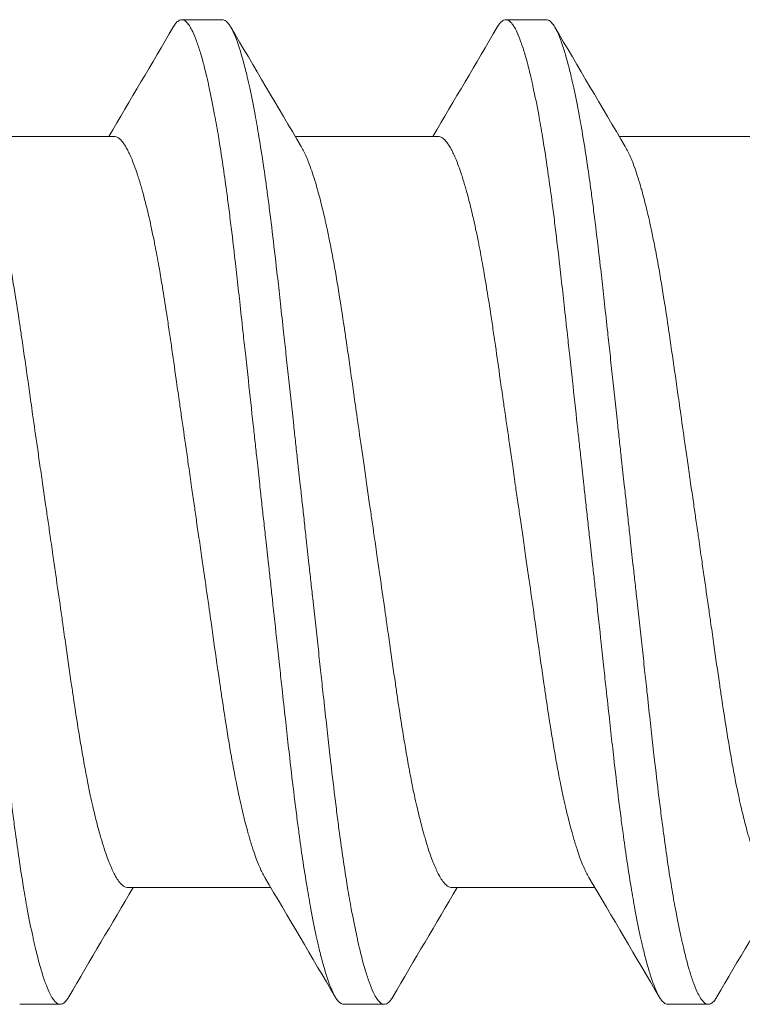
# Model space of a CAD drawing. Units: inches. Extents: x -14.7 to 14.7, y -5 to 1.6.
# Drawn here: x 13.7 to 13.8, y 0.5 to 0.7 of the extents above; entities that cross this region are included whole.
import ezdxf

# ---------------------------------------------------------------- set-up
doc = ezdxf.new("R2010")
doc.units = ezdxf.units.IN
doc.header["$LTSCALE"] = 0.25
doc.header["$MEASUREMENT"] = 0
doc.layers.add('Shade Bracket Screws', color=7, linetype='Continuous', lineweight=5)
doc.layers.add('System', color=7, linetype='Continuous')

# ---------------------------------------------------------------- blocks, each defined once
blk = doc.blocks.new('Screws 085715')
at = {"layer": 'Shade Bracket Screws'}
for p, q in [((13.69391, 0.72737), (13.68609, 0.72737)), ((13.75641, 0.72737), (13.74859, 0.72737)), ((13.67307, 0.70481), (13.64549, 0.70481)), ((13.73557, 0.70481), (13.70799, 0.70481)), ((13.79807, 0.70481), (13.77049, 0.70481)), ((13.70326, 0.55992), (13.67568, 0.55992)), ((13.76576, 0.55992), (13.73818, 0.55992)), ((13.65484, 0.53737), (13.66266, 0.53737)), ((13.71734, 0.53737), (13.72516, 0.53737)), ((13.77984, 0.53737), (13.78766, 0.53737))]:
    blk.add_line(p, q, dxfattribs=at)
for points in [[(13.67201, 0.70481), (13.67617, 0.71184), (13.68031, 0.71888), (13.68444, 0.72593)], [(13.69556, 0.72593), (13.70007, 0.71825), (13.70458, 0.71057), (13.70913, 0.7029)], [(13.73451, 0.70481), (13.73867, 0.71184), (13.74281, 0.71888), (13.74694, 0.72593)], [(13.75806, 0.72593), (13.76257, 0.71825), (13.76708, 0.71057), (13.77163, 0.7029)], [(13.71569, 0.5388), (13.71118, 0.54649), (13.70667, 0.55417), (13.70212, 0.56183)], [(13.77819, 0.5388), (13.77368, 0.54649), (13.76917, 0.55417), (13.76462, 0.56183)], [(13.67674, 0.55992), (13.67258, 0.55289), (13.66844, 0.54585), (13.66431, 0.5388)], [(13.73924, 0.55992), (13.73508, 0.55289), (13.73094, 0.54585), (13.72681, 0.5388)], [(13.80174, 0.55992), (13.79758, 0.55289), (13.79344, 0.54585), (13.78931, 0.5388)]]:
    blk.add_open_spline(points, degree=3, dxfattribs=at)
for points, knots in [([(13.68444, 0.72593), (13.68444, 0.72594), (13.68445, 0.72595), (13.68461, 0.72622), (13.68476, 0.72643), (13.68509, 0.72685), (13.68527, 0.72703), (13.6856, 0.72725), (13.68575, 0.72731), (13.68596, 0.72736), (13.68603, 0.72737), (13.68609, 0.72737)], [0, 0, 0, 0, 0.00051275, 0.00051275, 0.01175497, 0.01175497, 0.02581317, 0.02581317, 0.03709886, 0.03709886, 0.04221908, 0.04221908, 0.04221908, 0.04221908]), ([(13.68609, 0.72737), (13.68616, 0.72737), (13.68622, 0.72736), (13.68642, 0.72732), (13.68654, 0.72727), (13.68686, 0.72707), (13.68704, 0.7269), (13.68738, 0.72649), (13.68753, 0.72629), (13.68785, 0.72576), (13.68803, 0.72543), (13.68847, 0.72448), (13.68875, 0.72381), (13.68915, 0.72267), (13.68928, 0.72229), (13.68954, 0.72151), (13.68966, 0.72112), (13.68994, 0.72017), (13.6901, 0.7196), (13.69047, 0.71818), (13.69069, 0.7173), (13.691, 0.71599), (13.69108, 0.71561), (13.69125, 0.71489), (13.69132, 0.71455), (13.69175, 0.7126), (13.6921, 0.71086), (13.69256, 0.70834), (13.69269, 0.70766), (13.69293, 0.70625), (13.69306, 0.70552), (13.69347, 0.70302), (13.69376, 0.70117), (13.69427, 0.69766), (13.6945, 0.69604), (13.69487, 0.69327), (13.69502, 0.69216), (13.69532, 0.6898), (13.69548, 0.68856), (13.69593, 0.68486), (13.69623, 0.68236), (13.69661, 0.67898), (13.6967, 0.67818), (13.69698, 0.67571), (13.69717, 0.67402), (13.69756, 0.67039), (13.69777, 0.66846), (13.69813, 0.66515), (13.69828, 0.66379), (13.6986, 0.66087), (13.69877, 0.65929), (13.69925, 0.6549), (13.69956, 0.65206), (13.7, 0.64807), (13.70012, 0.64693), (13.70037, 0.64468), (13.70049, 0.64356), (13.70079, 0.64084), (13.70096, 0.63923), (13.70127, 0.63647), (13.70139, 0.63531), (13.70159, 0.63356), (13.70165, 0.63296), (13.70172, 0.63237)], [-0.3811512, -0.3811512, -0.3811512, -0.3811512, -0.3761335, -0.3761335, -0.3662786, -0.3662786, -0.3517625, -0.3517625, -0.3406599, -0.3406599, -0.3274415, -0.3274415, -0.3076036, -0.3076036, -0.2983322, -0.2983322, -0.2897705, -0.2897705, -0.2785354, -0.2785354, -0.2632304, -0.2632304, -0.2571246, -0.2571246, -0.2518961, -0.2518961, -0.2276854, -0.2276854, -0.2191294, -0.2191294, -0.2102825, -0.2102825, -0.1894409, -0.1894409, -0.1724926, -0.1724926, -0.1614593, -0.1614593, -0.1495766, -0.1495766, -0.1267766, -0.1267766, -0.1197693, -0.1197693, -0.1052747, -0.1052747, -0.0891766, -0.0891766, -0.0781453, -0.0781453, -0.0655434, -0.0655434, -0.0432321, -0.0432321, -0.0344327, -0.0344327, -0.0257856, -0.0257856, -0.0134513, -0.0134513, -0.0045719, -0.0045719, 0, 0, 0, 0]), ([(13.70953, 0.63237), (13.70947, 0.63296), (13.7094, 0.63356), (13.70921, 0.6353), (13.70908, 0.63645), (13.70878, 0.63919), (13.7086, 0.64078), (13.7083, 0.64349), (13.70818, 0.64461), (13.70793, 0.64685), (13.70781, 0.64797), (13.70735, 0.65221), (13.70701, 0.65531), (13.70652, 0.65987), (13.70636, 0.66137), (13.70605, 0.66427), (13.7059, 0.66567), (13.70554, 0.66891), (13.70534, 0.67074), (13.70496, 0.6742), (13.70478, 0.67584), (13.70451, 0.67825), (13.70442, 0.67904), (13.70403, 0.68239), (13.70374, 0.68489), (13.70329, 0.68858), (13.70314, 0.68982), (13.70284, 0.69216), (13.70269, 0.69328), (13.70232, 0.69604), (13.70209, 0.69766), (13.70157, 0.70117), (13.70128, 0.70301), (13.70086, 0.70552), (13.70074, 0.70625), (13.70049, 0.70765), (13.70037, 0.70833), (13.6999, 0.71086), (13.69956, 0.7126), (13.69913, 0.71455), (13.69906, 0.71489), (13.6989, 0.71561), (13.69881, 0.71599), (13.6985, 0.71729), (13.69828, 0.71816), (13.6979, 0.71958), (13.69774, 0.72016), (13.69746, 0.72111), (13.69734, 0.7215), (13.69709, 0.72228), (13.69696, 0.72266), (13.69657, 0.72378), (13.6963, 0.72444), (13.69586, 0.7254), (13.69568, 0.72573), (13.69536, 0.72627), (13.69521, 0.72648), (13.69487, 0.72689), (13.69468, 0.72707), (13.69436, 0.72727), (13.69423, 0.72732), (13.69404, 0.72736), (13.69397, 0.72737), (13.69391, 0.72737)], [-0.3811547, -0.3811547, -0.3811547, -0.3811547, -0.3765954, -0.3765954, -0.3677849, -0.3677849, -0.3555453, -0.3555453, -0.3468829, -0.3468829, -0.3382046, -0.3382046, -0.313873, -0.313873, -0.3018417, -0.3018417, -0.2904443, -0.2904443, -0.2751789, -0.2751789, -0.2611519, -0.2611519, -0.2542264, -0.2542264, -0.2315041, -0.2315041, -0.2196579, -0.2196579, -0.2086381, -0.2086381, -0.191702, -0.191702, -0.1708706, -0.1708706, -0.1620416, -0.1620416, -0.1535098, -0.1535098, -0.1292339, -0.1292339, -0.1240263, -0.1240263, -0.1179366, -0.1179366, -0.1027137, -0.1027137, -0.0914435, -0.0914435, -0.0828865, -0.0828865, -0.0736626, -0.0736626, -0.0541496, -0.0541496, -0.0407863, -0.0407863, -0.0296817, -0.0296817, -0.0150069, -0.0150069, -0.0050306, -0.0050306, 0, 0, 0, 0]), ([(13.74694, 0.72593), (13.74694, 0.72594), (13.74695, 0.72595), (13.74711, 0.72622), (13.74726, 0.72643), (13.74759, 0.72685), (13.74777, 0.72703), (13.7481, 0.72725), (13.74825, 0.72731), (13.74846, 0.72736), (13.74853, 0.72737), (13.74859, 0.72737)], [0, 0, 0, 0, 0.00051275, 0.00051275, 0.01175497, 0.01175497, 0.02581317, 0.02581317, 0.03709886, 0.03709886, 0.04221908, 0.04221908, 0.04221908, 0.04221908]), ([(13.74859, 0.72737), (13.74866, 0.72737), (13.74872, 0.72736), (13.74892, 0.72732), (13.74904, 0.72727), (13.74936, 0.72707), (13.74954, 0.7269), (13.74988, 0.72649), (13.75003, 0.72629), (13.75035, 0.72576), (13.75053, 0.72543), (13.75097, 0.72448), (13.75125, 0.72381), (13.75165, 0.72267), (13.75178, 0.72229), (13.75204, 0.72151), (13.75216, 0.72112), (13.75244, 0.72017), (13.7526, 0.7196), (13.75297, 0.71818), (13.75319, 0.7173), (13.7535, 0.71599), (13.75358, 0.71561), (13.75375, 0.71489), (13.75382, 0.71455), (13.75425, 0.7126), (13.7546, 0.71086), (13.75506, 0.70834), (13.75519, 0.70766), (13.75543, 0.70625), (13.75556, 0.70552), (13.75597, 0.70302), (13.75626, 0.70117), (13.75677, 0.69766), (13.757, 0.69604), (13.75737, 0.69327), (13.75752, 0.69216), (13.75782, 0.6898), (13.75798, 0.68856), (13.75843, 0.68486), (13.75873, 0.68236), (13.75911, 0.67898), (13.7592, 0.67818), (13.75948, 0.67571), (13.75967, 0.67402), (13.76006, 0.67039), (13.76027, 0.66846), (13.76063, 0.66515), (13.76078, 0.66379), (13.7611, 0.66087), (13.76127, 0.65929), (13.76175, 0.6549), (13.76206, 0.65206), (13.7625, 0.64807), (13.76262, 0.64693), (13.76287, 0.64468), (13.76299, 0.64356), (13.76329, 0.64084), (13.76346, 0.63923), (13.76377, 0.63647), (13.76389, 0.63531), (13.76409, 0.63356), (13.76415, 0.63296), (13.76422, 0.63237)], [-0.3811512, -0.3811512, -0.3811512, -0.3811512, -0.3761335, -0.3761335, -0.3662786, -0.3662786, -0.3517625, -0.3517625, -0.3406599, -0.3406599, -0.3274415, -0.3274415, -0.3076036, -0.3076036, -0.2983322, -0.2983322, -0.2897705, -0.2897705, -0.2785354, -0.2785354, -0.2632304, -0.2632304, -0.2571246, -0.2571246, -0.2518961, -0.2518961, -0.2276854, -0.2276854, -0.2191294, -0.2191294, -0.2102825, -0.2102825, -0.1894409, -0.1894409, -0.1724926, -0.1724926, -0.1614593, -0.1614593, -0.1495766, -0.1495766, -0.1267766, -0.1267766, -0.1197693, -0.1197693, -0.1052747, -0.1052747, -0.0891766, -0.0891766, -0.0781453, -0.0781453, -0.0655434, -0.0655434, -0.0432321, -0.0432321, -0.0344327, -0.0344327, -0.0257856, -0.0257856, -0.0134513, -0.0134513, -0.0045719, -0.0045719, 0, 0, 0, 0]), ([(13.77203, 0.63237), (13.77197, 0.63296), (13.7719, 0.63356), (13.77171, 0.6353), (13.77158, 0.63645), (13.77128, 0.63919), (13.7711, 0.64078), (13.7708, 0.64349), (13.77068, 0.64461), (13.77043, 0.64685), (13.77031, 0.64797), (13.76985, 0.65221), (13.76951, 0.65531), (13.76902, 0.65987), (13.76886, 0.66137), (13.76855, 0.66427), (13.7684, 0.66567), (13.76804, 0.66891), (13.76784, 0.67074), (13.76746, 0.6742), (13.76728, 0.67584), (13.76701, 0.67825), (13.76692, 0.67904), (13.76653, 0.68239), (13.76624, 0.68489), (13.76579, 0.68858), (13.76564, 0.68982), (13.76534, 0.69216), (13.76519, 0.69328), (13.76482, 0.69604), (13.76459, 0.69766), (13.76407, 0.70117), (13.76378, 0.70301), (13.76336, 0.70552), (13.76324, 0.70625), (13.76299, 0.70765), (13.76287, 0.70833), (13.7624, 0.71086), (13.76206, 0.7126), (13.76163, 0.71455), (13.76156, 0.71489), (13.7614, 0.71561), (13.76131, 0.71599), (13.761, 0.71729), (13.76078, 0.71816), (13.7604, 0.71958), (13.76024, 0.72016), (13.75996, 0.72111), (13.75984, 0.7215), (13.75959, 0.72228), (13.75946, 0.72266), (13.75907, 0.72378), (13.7588, 0.72444), (13.75836, 0.7254), (13.75818, 0.72573), (13.75786, 0.72627), (13.75771, 0.72648), (13.75737, 0.72689), (13.75718, 0.72707), (13.75686, 0.72727), (13.75673, 0.72732), (13.75654, 0.72736), (13.75647, 0.72737), (13.75641, 0.72737)], [-0.3811547, -0.3811547, -0.3811547, -0.3811547, -0.3765954, -0.3765954, -0.3677849, -0.3677849, -0.3555453, -0.3555453, -0.3468829, -0.3468829, -0.3382046, -0.3382046, -0.313873, -0.313873, -0.3018417, -0.3018417, -0.2904443, -0.2904443, -0.2751789, -0.2751789, -0.2611519, -0.2611519, -0.2542264, -0.2542264, -0.2315041, -0.2315041, -0.2196579, -0.2196579, -0.2086381, -0.2086381, -0.191702, -0.191702, -0.1708706, -0.1708706, -0.1620416, -0.1620416, -0.1535098, -0.1535098, -0.1292339, -0.1292339, -0.1240263, -0.1240263, -0.1179366, -0.1179366, -0.1027137, -0.1027137, -0.0914435, -0.0914435, -0.0828865, -0.0828865, -0.0736626, -0.0736626, -0.0541496, -0.0541496, -0.0407863, -0.0407863, -0.0296817, -0.0296817, -0.0150069, -0.0150069, -0.0050306, -0.0050306, 0, 0, 0, 0]), ([(13.6887, 0.63237), (13.68863, 0.63286), (13.68856, 0.63335), (13.68833, 0.63495), (13.68816, 0.63607), (13.68781, 0.63852), (13.68762, 0.63986), (13.68726, 0.64234), (13.6871, 0.64348), (13.68662, 0.64678), (13.68632, 0.64892), (13.68587, 0.65202), (13.68573, 0.65299), (13.6854, 0.6553), (13.68521, 0.65664), (13.68471, 0.66017), (13.6844, 0.66235), (13.68394, 0.66555), (13.68378, 0.66662), (13.68347, 0.66874), (13.68331, 0.6698), (13.68289, 0.67254), (13.68263, 0.67418), (13.68217, 0.67696), (13.68197, 0.67812), (13.68153, 0.68066), (13.68128, 0.68203), (13.68096, 0.6837), (13.68089, 0.68405), (13.68064, 0.6853), (13.68046, 0.68618), (13.68012, 0.68777), (13.67996, 0.68848), (13.67954, 0.69034), (13.67927, 0.69143), (13.67884, 0.69308), (13.67869, 0.69367), (13.67844, 0.69457), (13.67834, 0.6949), (13.67802, 0.69601), (13.67779, 0.69675), (13.67738, 0.69803), (13.67719, 0.69858), (13.67683, 0.69955), (13.67667, 0.69997), (13.67619, 0.70114), (13.67587, 0.70181), (13.67535, 0.70277), (13.67515, 0.70312), (13.67474, 0.70371), (13.67454, 0.70396), (13.67403, 0.70448), (13.67372, 0.70468), (13.67331, 0.7048), (13.67319, 0.70481), (13.67307, 0.70481)], [0, 0, 0, 0, 0.0037672, 0.0037672, 0.0123625, 0.0123625, 0.0227239, 0.0227239, 0.0315715, 0.0315715, 0.0484721, 0.0484721, 0.056244, 0.056244, 0.0671047, 0.0671047, 0.0852904, 0.0852904, 0.0945566, 0.0945566, 0.1040277, 0.1040277, 0.1193499, 0.1193499, 0.130711, 0.130711, 0.144988, 0.144988, 0.1488142, 0.1488142, 0.1588259, 0.1588259, 0.1674413, 0.1674413, 0.1817797, 0.1817797, 0.1901588, 0.1901588, 0.1951487, 0.1951487, 0.2073272, 0.2073272, 0.2175213, 0.2175213, 0.2264726, 0.2264726, 0.2436199, 0.2436199, 0.2552959, 0.2552959, 0.2670174, 0.2670174, 0.2849302, 0.2849302, 0.2918494, 0.2918494, 0.2918494, 0.2918494]), ([(13.7512, 0.63237), (13.75113, 0.63286), (13.75106, 0.63335), (13.75083, 0.63495), (13.75066, 0.63607), (13.75031, 0.63852), (13.75012, 0.63986), (13.74976, 0.64234), (13.7496, 0.64348), (13.74912, 0.64678), (13.74882, 0.64892), (13.74837, 0.65202), (13.74823, 0.65299), (13.7479, 0.6553), (13.74771, 0.65664), (13.74721, 0.66017), (13.7469, 0.66235), (13.74644, 0.66555), (13.74628, 0.66662), (13.74597, 0.66874), (13.74581, 0.6698), (13.74539, 0.67254), (13.74513, 0.67418), (13.74467, 0.67696), (13.74447, 0.67812), (13.74403, 0.68066), (13.74378, 0.68203), (13.74346, 0.6837), (13.74339, 0.68405), (13.74314, 0.6853), (13.74296, 0.68618), (13.74262, 0.68777), (13.74246, 0.68848), (13.74204, 0.69034), (13.74177, 0.69143), (13.74134, 0.69308), (13.74119, 0.69367), (13.74094, 0.69457), (13.74084, 0.6949), (13.74052, 0.69601), (13.74029, 0.69675), (13.73988, 0.69803), (13.73969, 0.69858), (13.73933, 0.69955), (13.73917, 0.69997), (13.73869, 0.70114), (13.73837, 0.70181), (13.73785, 0.70277), (13.73765, 0.70312), (13.73724, 0.70371), (13.73704, 0.70396), (13.73653, 0.70448), (13.73622, 0.70468), (13.73581, 0.7048), (13.73569, 0.70481), (13.73557, 0.70481)], [0, 0, 0, 0, 0.0037672, 0.0037672, 0.0123625, 0.0123625, 0.0227239, 0.0227239, 0.0315715, 0.0315715, 0.0484721, 0.0484721, 0.056244, 0.056244, 0.0671047, 0.0671047, 0.0852904, 0.0852904, 0.0945566, 0.0945566, 0.1040277, 0.1040277, 0.1193499, 0.1193499, 0.130711, 0.130711, 0.144988, 0.144988, 0.1488142, 0.1488142, 0.1588259, 0.1588259, 0.1674413, 0.1674413, 0.1817797, 0.1817797, 0.1901588, 0.1901588, 0.1951487, 0.1951487, 0.2073272, 0.2073272, 0.2175213, 0.2175213, 0.2264726, 0.2264726, 0.2436199, 0.2436199, 0.2552959, 0.2552959, 0.2670174, 0.2670174, 0.2849302, 0.2849302, 0.2918494, 0.2918494, 0.2918494, 0.2918494]), ([(13.64663, 0.7029), (13.64672, 0.70275), (13.64681, 0.70258), (13.64723, 0.7018), (13.64756, 0.70109), (13.64805, 0.69988), (13.64821, 0.69946), (13.64857, 0.69848), (13.64877, 0.69791), (13.64917, 0.69666), (13.64938, 0.69598), (13.64969, 0.69493), (13.64978, 0.69459), (13.65003, 0.69369), (13.65019, 0.69312), (13.65061, 0.69145), (13.65089, 0.69032), (13.65132, 0.68844), (13.65148, 0.68773), (13.65182, 0.68614), (13.652, 0.68526), (13.6524, 0.68325), (13.65262, 0.68212), (13.65304, 0.6798), (13.65325, 0.67862), (13.65365, 0.67624), (13.65385, 0.67504), (13.65433, 0.67199), (13.65462, 0.67011), (13.65504, 0.6673), (13.65517, 0.66641), (13.65568, 0.66293), (13.65606, 0.66027), (13.65663, 0.65624), (13.65682, 0.65491), (13.65712, 0.65279), (13.65723, 0.65199), (13.65764, 0.64909), (13.65794, 0.64697), (13.65842, 0.64368), (13.65858, 0.64253), (13.65894, 0.64007), (13.65912, 0.63877), (13.65949, 0.63626), (13.65966, 0.63504), (13.65991, 0.63334), (13.65998, 0.63285), (13.66005, 0.63237)], [0.3345928, 0.3345928, 0.3345928, 0.3345928, 0.339889, 0.339889, 0.3579499, 0.3579499, 0.3666797, 0.3666797, 0.3772284, 0.3772284, 0.3883823, 0.3883823, 0.393466, 0.393466, 0.4017169, 0.4017169, 0.4164491, 0.4164491, 0.4250008, 0.4250008, 0.4350787, 0.4350787, 0.4471939, 0.4471939, 0.4590757, 0.4590757, 0.4706032, 0.4706032, 0.4876726, 0.4876726, 0.4954473, 0.4954473, 0.517778, 0.517778, 0.5285047, 0.5285047, 0.534889, 0.534889, 0.5515841, 0.5515841, 0.5606043, 0.5606043, 0.5706541, 0.5706541, 0.5800052, 0.5800052, 0.5837658, 0.5837658, 0.5837658, 0.5837658]), ([(13.70913, 0.7029), (13.70922, 0.70275), (13.70931, 0.70258), (13.70973, 0.7018), (13.71006, 0.70109), (13.71055, 0.69988), (13.71071, 0.69946), (13.71107, 0.69848), (13.71127, 0.69791), (13.71167, 0.69666), (13.71188, 0.69598), (13.71219, 0.69493), (13.71228, 0.69459), (13.71253, 0.69369), (13.71269, 0.69312), (13.71311, 0.69145), (13.71339, 0.69032), (13.71382, 0.68844), (13.71398, 0.68773), (13.71432, 0.68614), (13.7145, 0.68526), (13.7149, 0.68325), (13.71512, 0.68212), (13.71554, 0.6798), (13.71575, 0.67862), (13.71615, 0.67624), (13.71635, 0.67504), (13.71683, 0.67199), (13.71712, 0.67011), (13.71754, 0.6673), (13.71767, 0.66641), (13.71818, 0.66293), (13.71856, 0.66027), (13.71913, 0.65624), (13.71932, 0.65491), (13.71962, 0.65279), (13.71973, 0.65199), (13.72014, 0.64909), (13.72044, 0.64697), (13.72092, 0.64368), (13.72108, 0.64253), (13.72144, 0.64007), (13.72162, 0.63877), (13.72199, 0.63626), (13.72216, 0.63504), (13.72241, 0.63334), (13.72248, 0.63285), (13.72255, 0.63237)], [0.3345928, 0.3345928, 0.3345928, 0.3345928, 0.339889, 0.339889, 0.3579499, 0.3579499, 0.3666797, 0.3666797, 0.3772284, 0.3772284, 0.3883823, 0.3883823, 0.393466, 0.393466, 0.4017169, 0.4017169, 0.4164491, 0.4164491, 0.4250008, 0.4250008, 0.4350787, 0.4350787, 0.4471939, 0.4471939, 0.4590757, 0.4590757, 0.4706032, 0.4706032, 0.4876726, 0.4876726, 0.4954473, 0.4954473, 0.517778, 0.517778, 0.5285047, 0.5285047, 0.534889, 0.534889, 0.5515841, 0.5515841, 0.5606043, 0.5606043, 0.5706541, 0.5706541, 0.5800052, 0.5800052, 0.5837658, 0.5837658, 0.5837658, 0.5837658]), ([(13.77163, 0.7029), (13.77172, 0.70275), (13.77181, 0.70258), (13.77223, 0.7018), (13.77256, 0.70109), (13.77305, 0.69988), (13.77321, 0.69946), (13.77357, 0.69848), (13.77377, 0.69791), (13.77417, 0.69666), (13.77438, 0.69598), (13.77469, 0.69493), (13.77478, 0.69459), (13.77503, 0.69369), (13.77519, 0.69312), (13.77561, 0.69145), (13.77589, 0.69032), (13.77632, 0.68844), (13.77648, 0.68773), (13.77682, 0.68614), (13.777, 0.68526), (13.7774, 0.68325), (13.77762, 0.68212), (13.77804, 0.6798), (13.77825, 0.67862), (13.77865, 0.67624), (13.77885, 0.67504), (13.77933, 0.67199), (13.77962, 0.67011), (13.78004, 0.6673), (13.78017, 0.66641), (13.78068, 0.66293), (13.78106, 0.66027), (13.78163, 0.65624), (13.78182, 0.65491), (13.78212, 0.65279), (13.78223, 0.65199), (13.78264, 0.64909), (13.78294, 0.64697), (13.78342, 0.64368), (13.78358, 0.64253), (13.78394, 0.64007), (13.78412, 0.63877), (13.78449, 0.63626), (13.78466, 0.63504), (13.78491, 0.63334), (13.78498, 0.63285), (13.78505, 0.63237)], [0.3345928, 0.3345928, 0.3345928, 0.3345928, 0.339889, 0.339889, 0.3579499, 0.3579499, 0.3666797, 0.3666797, 0.3772284, 0.3772284, 0.3883823, 0.3883823, 0.393466, 0.393466, 0.4017169, 0.4017169, 0.4164491, 0.4164491, 0.4250008, 0.4250008, 0.4350787, 0.4350787, 0.4471939, 0.4471939, 0.4590757, 0.4590757, 0.4706032, 0.4706032, 0.4876726, 0.4876726, 0.4954473, 0.4954473, 0.517778, 0.517778, 0.5285047, 0.5285047, 0.534889, 0.534889, 0.5515841, 0.5515841, 0.5606043, 0.5606043, 0.5706541, 0.5706541, 0.5800052, 0.5800052, 0.5837658, 0.5837658, 0.5837658, 0.5837658]), ([(13.66266, 0.53737), (13.66259, 0.53737), (13.66253, 0.53737), (13.66233, 0.53741), (13.6622, 0.53747), (13.66189, 0.53767), (13.6617, 0.53784), (13.66136, 0.53825), (13.66121, 0.53846), (13.66089, 0.539), (13.66071, 0.53934), (13.66026, 0.54029), (13.65999, 0.54095), (13.65959, 0.54207), (13.65946, 0.54246), (13.65921, 0.54323), (13.65909, 0.54363), (13.65881, 0.54458), (13.65865, 0.54515), (13.65827, 0.54657), (13.65806, 0.54744), (13.65775, 0.54874), (13.65767, 0.54912), (13.6575, 0.54984), (13.65743, 0.55018), (13.657, 0.55213), (13.65665, 0.55388), (13.65618, 0.55641), (13.65606, 0.55708), (13.65582, 0.55848), (13.65569, 0.55921), (13.65528, 0.56172), (13.65499, 0.56357), (13.65448, 0.56707), (13.65425, 0.56869), (13.65388, 0.57146), (13.65373, 0.57257), (13.65343, 0.57492), (13.65328, 0.57616), (13.65282, 0.57984), (13.65253, 0.58234), (13.65215, 0.58569), (13.65206, 0.58648), (13.65179, 0.58889), (13.6516, 0.59053), (13.65123, 0.59399), (13.65103, 0.59583), (13.65067, 0.59907), (13.65052, 0.60047), (13.65021, 0.60336), (13.65005, 0.60486), (13.64955, 0.60943), (13.64921, 0.61252), (13.64874, 0.61676), (13.64862, 0.61788), (13.64837, 0.62012), (13.64825, 0.62124), (13.64795, 0.62395), (13.64778, 0.62554), (13.64748, 0.62829), (13.64735, 0.62943), (13.64716, 0.63118), (13.6471, 0.63177), (13.64703, 0.63237)], [-0.3811277, -0.3811277, -0.3811277, -0.3811277, -0.3760976, -0.3760976, -0.3661228, -0.3661228, -0.35145, -0.35145, -0.3403465, -0.3403465, -0.3269835, -0.3269835, -0.3074688, -0.3074688, -0.2982438, -0.2982438, -0.2896864, -0.2896864, -0.2784167, -0.2784167, -0.2631951, -0.2631951, -0.2571058, -0.2571058, -0.2518981, -0.2518981, -0.2276209, -0.2276209, -0.2190889, -0.2190889, -0.2102603, -0.2102603, -0.1894318, -0.1894318, -0.1724988, -0.1724988, -0.1614802, -0.1614802, -0.1496345, -0.1496345, -0.1269137, -0.1269137, -0.1199892, -0.1199892, -0.1059648, -0.1059648, -0.0907017, -0.0907017, -0.0793054, -0.0793054, -0.0672744, -0.0672744, -0.0429437, -0.0429437, -0.034266, -0.034266, -0.0256048, -0.0256048, -0.0133676, -0.0133676, -0.0045587, -0.0045587, 0, 0, 0, 0]), ([(13.66005, 0.63237), (13.66012, 0.63188), (13.66019, 0.63139), (13.66042, 0.62983), (13.66057, 0.62875), (13.66092, 0.62631), (13.66112, 0.62496), (13.66148, 0.62248), (13.66164, 0.62135), (13.66211, 0.61803), (13.66243, 0.61586), (13.66288, 0.61271), (13.66302, 0.61172), (13.66335, 0.6094), (13.66354, 0.60806), (13.66409, 0.60421), (13.66444, 0.60172), (13.66493, 0.5984), (13.66506, 0.59749), (13.66549, 0.59463), (13.66578, 0.59272), (13.66627, 0.58964), (13.66647, 0.58845), (13.66687, 0.58607), (13.66708, 0.58488), (13.66749, 0.58259), (13.66771, 0.58147), (13.6681, 0.57948), (13.66828, 0.57859), (13.66862, 0.577), (13.66878, 0.57629), (13.66921, 0.57441), (13.66948, 0.57328), (13.66991, 0.57162), (13.67007, 0.57104), (13.67032, 0.57014), (13.67042, 0.56981), (13.67072, 0.56876), (13.67093, 0.56808), (13.67133, 0.56683), (13.67153, 0.56626), (13.67189, 0.56527), (13.67205, 0.56485), (13.67254, 0.56364), (13.67287, 0.56293), (13.6734, 0.56194), (13.67361, 0.5616), (13.67402, 0.56101), (13.67422, 0.56076), (13.67473, 0.56025), (13.67503, 0.56006), (13.67544, 0.55994), (13.67556, 0.55992), (13.67568, 0.55992)], [0, 0, 0, 0, 0.0037582, 0.0037582, 0.0120563, 0.0120563, 0.0225372, 0.0225372, 0.031291, 0.031291, 0.0484314, 0.0484314, 0.0563366, 0.0563366, 0.0671852, 0.0671852, 0.0880454, 0.0880454, 0.0959258, 0.0959258, 0.1133017, 0.1133017, 0.1247838, 0.1247838, 0.1366939, 0.1366939, 0.1486357, 0.1486357, 0.1587096, 0.1587096, 0.1672593, 0.1672593, 0.1819892, 0.1819892, 0.1902398, 0.1902398, 0.1953227, 0.1953227, 0.2064738, 0.2064738, 0.2170196, 0.2170196, 0.2257478, 0.2257478, 0.2438083, 0.2438083, 0.2554121, 0.2554121, 0.2671162, 0.2671162, 0.2849449, 0.2849449, 0.2918484, 0.2918484, 0.2918484, 0.2918484]), ([(13.70212, 0.56183), (13.70203, 0.56199), (13.70193, 0.56217), (13.70153, 0.56292), (13.70122, 0.56359), (13.70074, 0.56476), (13.70057, 0.56519), (13.70022, 0.56616), (13.70003, 0.56671), (13.69961, 0.56798), (13.69938, 0.56872), (13.69905, 0.56983), (13.69896, 0.57016), (13.69871, 0.57107), (13.69855, 0.57165), (13.69813, 0.5733), (13.69786, 0.5744), (13.69744, 0.57625), (13.69728, 0.57696), (13.69694, 0.57855), (13.69676, 0.57943), (13.6965, 0.58071), (13.69643, 0.58109), (13.69621, 0.58222), (13.69606, 0.58299), (13.69571, 0.58492), (13.6955, 0.5861), (13.6951, 0.58849), (13.6949, 0.58969), (13.69442, 0.59275), (13.69413, 0.59463), (13.69371, 0.59745), (13.69358, 0.59835), (13.69307, 0.60184), (13.69269, 0.6045), (13.69211, 0.60853), (13.69193, 0.60985), (13.69163, 0.61197), (13.69152, 0.61275), (13.6911, 0.61566), (13.6908, 0.61782), (13.69032, 0.62113), (13.69016, 0.62229), (13.6898, 0.62475), (13.68961, 0.62607), (13.68925, 0.62856), (13.68908, 0.62973), (13.68884, 0.63139), (13.68877, 0.63188), (13.6887, 0.63237)], [0.334596, 0.334596, 0.334596, 0.334596, 0.3400794, 0.3400794, 0.357227, 0.357227, 0.3661798, 0.3661798, 0.3763768, 0.3763768, 0.3885585, 0.3885585, 0.3935491, 0.3935491, 0.4019287, 0.4019287, 0.4162692, 0.4162692, 0.4248865, 0.4248865, 0.4349021, 0.4349021, 0.4390559, 0.4390559, 0.4471364, 0.4471364, 0.4590538, 0.4590538, 0.4705977, 0.4705977, 0.487708, 0.487708, 0.4955267, 0.4955267, 0.5178592, 0.5178592, 0.5286053, 0.5286053, 0.5348574, 0.5348574, 0.5518249, 0.5518249, 0.5607818, 0.5607818, 0.5709738, 0.5709738, 0.5799924, 0.5799924, 0.5837617, 0.5837617, 0.5837617, 0.5837617]), ([(13.70172, 0.63237), (13.70178, 0.63177), (13.70185, 0.63117), (13.70204, 0.62942), (13.70217, 0.62826), (13.70248, 0.6255), (13.70266, 0.6239), (13.70296, 0.62117), (13.70308, 0.62005), (13.70333, 0.6178), (13.70345, 0.61667), (13.70389, 0.61267), (13.70419, 0.60983), (13.70467, 0.60544), (13.70484, 0.60387), (13.70515, 0.60094), (13.7053, 0.59958), (13.70566, 0.59628), (13.70587, 0.59434), (13.70627, 0.59072), (13.70646, 0.58902), (13.70674, 0.58655), (13.70683, 0.58575), (13.70721, 0.58238), (13.7075, 0.57987), (13.70795, 0.57617), (13.70811, 0.57493), (13.70841, 0.57258), (13.70856, 0.57146), (13.70893, 0.5687), (13.70916, 0.56707), (13.70968, 0.56357), (13.70997, 0.56172), (13.71039, 0.55921), (13.71052, 0.55848), (13.71076, 0.55707), (13.71088, 0.5564), (13.71135, 0.55387), (13.71169, 0.55213), (13.71212, 0.55018), (13.71219, 0.54984), (13.71235, 0.54912), (13.71244, 0.54874), (13.71275, 0.54743), (13.71297, 0.54656), (13.71335, 0.54514), (13.71351, 0.54457), (13.71379, 0.54362), (13.71391, 0.54322), (13.71416, 0.54244), (13.71429, 0.54206), (13.71469, 0.54093), (13.71496, 0.54026), (13.71541, 0.53931), (13.71558, 0.53897), (13.7159, 0.53845), (13.71605, 0.53824), (13.71639, 0.53783), (13.71658, 0.53766), (13.71689, 0.53747), (13.71702, 0.53741), (13.71721, 0.53737), (13.71728, 0.53737), (13.71734, 0.53737)], [-0.3811517, -0.3811517, -0.3811517, -0.3811517, -0.3765793, -0.3765793, -0.3676983, -0.3676983, -0.3553619, -0.3553619, -0.3467137, -0.3467137, -0.3379138, -0.3379138, -0.315603, -0.315603, -0.3030019, -0.3030019, -0.2919705, -0.2919705, -0.2758711, -0.2758711, -0.261375, -0.261375, -0.2543673, -0.2543673, -0.2315676, -0.2315676, -0.2196853, -0.2196853, -0.2086517, -0.2086517, -0.1917016, -0.1917016, -0.1708587, -0.1708587, -0.1620121, -0.1620121, -0.1534569, -0.1534569, -0.1292494, -0.1292494, -0.1240214, -0.1240214, -0.1179157, -0.1179157, -0.1026105, -0.1026105, -0.0913758, -0.0913758, -0.0828152, -0.0828152, -0.0735457, -0.0735457, -0.053711, -0.053711, -0.0404934, -0.0404934, -0.0293904, -0.0293904, -0.0148734, -0.0148734, -0.0050178, -0.0050178, 0, 0, 0, 0]), ([(13.72516, 0.53737), (13.72509, 0.53737), (13.72503, 0.53737), (13.72483, 0.53741), (13.7247, 0.53747), (13.72439, 0.53767), (13.7242, 0.53784), (13.72386, 0.53825), (13.72371, 0.53846), (13.72339, 0.539), (13.72321, 0.53934), (13.72276, 0.54029), (13.72249, 0.54095), (13.72209, 0.54207), (13.72196, 0.54246), (13.72171, 0.54323), (13.72159, 0.54363), (13.72131, 0.54458), (13.72115, 0.54515), (13.72077, 0.54657), (13.72056, 0.54744), (13.72025, 0.54874), (13.72017, 0.54912), (13.72, 0.54984), (13.71993, 0.55018), (13.7195, 0.55213), (13.71915, 0.55388), (13.71868, 0.55641), (13.71856, 0.55708), (13.71832, 0.55848), (13.71819, 0.55921), (13.71778, 0.56172), (13.71749, 0.56357), (13.71698, 0.56707), (13.71675, 0.56869), (13.71638, 0.57146), (13.71623, 0.57257), (13.71593, 0.57492), (13.71578, 0.57616), (13.71532, 0.57984), (13.71503, 0.58234), (13.71465, 0.58569), (13.71456, 0.58648), (13.71429, 0.58889), (13.7141, 0.59053), (13.71373, 0.59399), (13.71353, 0.59583), (13.71317, 0.59907), (13.71302, 0.60047), (13.71271, 0.60336), (13.71255, 0.60486), (13.71205, 0.60943), (13.71171, 0.61252), (13.71124, 0.61676), (13.71112, 0.61788), (13.71087, 0.62012), (13.71075, 0.62124), (13.71045, 0.62395), (13.71028, 0.62554), (13.70998, 0.62829), (13.70985, 0.62943), (13.70966, 0.63118), (13.7096, 0.63177), (13.70953, 0.63237)], [-0.3811277, -0.3811277, -0.3811277, -0.3811277, -0.3760976, -0.3760976, -0.3661228, -0.3661228, -0.35145, -0.35145, -0.3403465, -0.3403465, -0.3269835, -0.3269835, -0.3074688, -0.3074688, -0.2982438, -0.2982438, -0.2896864, -0.2896864, -0.2784167, -0.2784167, -0.2631951, -0.2631951, -0.2571058, -0.2571058, -0.2518981, -0.2518981, -0.2276209, -0.2276209, -0.2190889, -0.2190889, -0.2102603, -0.2102603, -0.1894318, -0.1894318, -0.1724988, -0.1724988, -0.1614802, -0.1614802, -0.1496345, -0.1496345, -0.1269137, -0.1269137, -0.1199892, -0.1199892, -0.1059648, -0.1059648, -0.0907017, -0.0907017, -0.0793054, -0.0793054, -0.0672744, -0.0672744, -0.0429437, -0.0429437, -0.034266, -0.034266, -0.0256048, -0.0256048, -0.0133676, -0.0133676, -0.0045587, -0.0045587, 0, 0, 0, 0]), ([(13.72255, 0.63237), (13.72262, 0.63188), (13.72269, 0.63139), (13.72292, 0.62983), (13.72307, 0.62875), (13.72342, 0.62631), (13.72362, 0.62496), (13.72398, 0.62248), (13.72414, 0.62135), (13.72461, 0.61803), (13.72493, 0.61586), (13.72538, 0.61271), (13.72552, 0.61172), (13.72585, 0.6094), (13.72604, 0.60806), (13.72659, 0.60421), (13.72694, 0.60172), (13.72743, 0.5984), (13.72756, 0.59749), (13.72799, 0.59463), (13.72828, 0.59272), (13.72877, 0.58964), (13.72897, 0.58845), (13.72937, 0.58607), (13.72958, 0.58488), (13.72999, 0.58259), (13.73021, 0.58147), (13.7306, 0.57948), (13.73078, 0.57859), (13.73112, 0.577), (13.73128, 0.57629), (13.73171, 0.57441), (13.73198, 0.57328), (13.73241, 0.57162), (13.73257, 0.57104), (13.73282, 0.57014), (13.73292, 0.56981), (13.73322, 0.56876), (13.73343, 0.56808), (13.73383, 0.56683), (13.73403, 0.56626), (13.73439, 0.56527), (13.73455, 0.56485), (13.73504, 0.56364), (13.73537, 0.56293), (13.7359, 0.56194), (13.73611, 0.5616), (13.73652, 0.56101), (13.73672, 0.56076), (13.73723, 0.56025), (13.73753, 0.56006), (13.73794, 0.55994), (13.73806, 0.55992), (13.73818, 0.55992)], [0, 0, 0, 0, 0.0037582, 0.0037582, 0.0120563, 0.0120563, 0.0225372, 0.0225372, 0.031291, 0.031291, 0.0484314, 0.0484314, 0.0563366, 0.0563366, 0.0671852, 0.0671852, 0.0880454, 0.0880454, 0.0959258, 0.0959258, 0.1133017, 0.1133017, 0.1247838, 0.1247838, 0.1366939, 0.1366939, 0.1486357, 0.1486357, 0.1587096, 0.1587096, 0.1672593, 0.1672593, 0.1819892, 0.1819892, 0.1902398, 0.1902398, 0.1953227, 0.1953227, 0.2064738, 0.2064738, 0.2170196, 0.2170196, 0.2257478, 0.2257478, 0.2438083, 0.2438083, 0.2554121, 0.2554121, 0.2671162, 0.2671162, 0.2849449, 0.2849449, 0.2918484, 0.2918484, 0.2918484, 0.2918484]), ([(13.76462, 0.56183), (13.76453, 0.56199), (13.76443, 0.56217), (13.76403, 0.56292), (13.76372, 0.56359), (13.76324, 0.56476), (13.76307, 0.56519), (13.76272, 0.56616), (13.76253, 0.56671), (13.76211, 0.56798), (13.76188, 0.56872), (13.76155, 0.56983), (13.76146, 0.57016), (13.76121, 0.57107), (13.76105, 0.57165), (13.76063, 0.5733), (13.76036, 0.5744), (13.75994, 0.57625), (13.75978, 0.57696), (13.75944, 0.57855), (13.75926, 0.57943), (13.759, 0.58071), (13.75893, 0.58109), (13.75871, 0.58222), (13.75856, 0.58299), (13.75821, 0.58492), (13.758, 0.5861), (13.7576, 0.58849), (13.7574, 0.58969), (13.75692, 0.59275), (13.75663, 0.59463), (13.75621, 0.59745), (13.75608, 0.59835), (13.75557, 0.60184), (13.75519, 0.6045), (13.75461, 0.60853), (13.75443, 0.60985), (13.75413, 0.61197), (13.75402, 0.61275), (13.7536, 0.61566), (13.7533, 0.61782), (13.75282, 0.62113), (13.75266, 0.62229), (13.7523, 0.62475), (13.75211, 0.62607), (13.75175, 0.62856), (13.75158, 0.62973), (13.75134, 0.63139), (13.75127, 0.63188), (13.7512, 0.63237)], [0.334596, 0.334596, 0.334596, 0.334596, 0.3400794, 0.3400794, 0.357227, 0.357227, 0.3661798, 0.3661798, 0.3763768, 0.3763768, 0.3885585, 0.3885585, 0.3935491, 0.3935491, 0.4019287, 0.4019287, 0.4162692, 0.4162692, 0.4248865, 0.4248865, 0.4349021, 0.4349021, 0.4390559, 0.4390559, 0.4471364, 0.4471364, 0.4590538, 0.4590538, 0.4705977, 0.4705977, 0.487708, 0.487708, 0.4955267, 0.4955267, 0.5178592, 0.5178592, 0.5286053, 0.5286053, 0.5348574, 0.5348574, 0.5518249, 0.5518249, 0.5607818, 0.5607818, 0.5709738, 0.5709738, 0.5799924, 0.5799924, 0.5837617, 0.5837617, 0.5837617, 0.5837617]), ([(13.76422, 0.63237), (13.76428, 0.63177), (13.76435, 0.63117), (13.76454, 0.62942), (13.76467, 0.62826), (13.76498, 0.6255), (13.76516, 0.6239), (13.76546, 0.62117), (13.76558, 0.62005), (13.76583, 0.6178), (13.76595, 0.61667), (13.76639, 0.61267), (13.76669, 0.60983), (13.76717, 0.60544), (13.76734, 0.60387), (13.76765, 0.60094), (13.7678, 0.59958), (13.76816, 0.59628), (13.76837, 0.59434), (13.76877, 0.59072), (13.76896, 0.58902), (13.76924, 0.58655), (13.76933, 0.58575), (13.76971, 0.58238), (13.77, 0.57987), (13.77045, 0.57617), (13.77061, 0.57493), (13.77091, 0.57258), (13.77106, 0.57146), (13.77143, 0.5687), (13.77166, 0.56707), (13.77218, 0.56357), (13.77247, 0.56172), (13.77289, 0.55921), (13.77302, 0.55848), (13.77326, 0.55707), (13.77338, 0.5564), (13.77385, 0.55387), (13.77419, 0.55213), (13.77462, 0.55018), (13.77469, 0.54984), (13.77485, 0.54912), (13.77494, 0.54874), (13.77525, 0.54743), (13.77547, 0.54656), (13.77585, 0.54514), (13.77601, 0.54457), (13.77629, 0.54362), (13.77641, 0.54322), (13.77666, 0.54244), (13.77679, 0.54206), (13.77719, 0.54093), (13.77746, 0.54026), (13.77791, 0.53931), (13.77808, 0.53897), (13.7784, 0.53845), (13.77855, 0.53824), (13.77889, 0.53783), (13.77908, 0.53766), (13.77939, 0.53747), (13.77952, 0.53741), (13.77971, 0.53737), (13.77978, 0.53737), (13.77984, 0.53737)], [-0.3811517, -0.3811517, -0.3811517, -0.3811517, -0.3765793, -0.3765793, -0.3676983, -0.3676983, -0.3553619, -0.3553619, -0.3467137, -0.3467137, -0.3379138, -0.3379138, -0.315603, -0.315603, -0.3030019, -0.3030019, -0.2919705, -0.2919705, -0.2758711, -0.2758711, -0.261375, -0.261375, -0.2543673, -0.2543673, -0.2315676, -0.2315676, -0.2196853, -0.2196853, -0.2086517, -0.2086517, -0.1917016, -0.1917016, -0.1708587, -0.1708587, -0.1620121, -0.1620121, -0.1534569, -0.1534569, -0.1292494, -0.1292494, -0.1240214, -0.1240214, -0.1179157, -0.1179157, -0.1026105, -0.1026105, -0.0913758, -0.0913758, -0.0828152, -0.0828152, -0.0735457, -0.0735457, -0.053711, -0.053711, -0.0404934, -0.0404934, -0.0293904, -0.0293904, -0.0148734, -0.0148734, -0.0050178, -0.0050178, 0, 0, 0, 0]), ([(13.78766, 0.53737), (13.78759, 0.53737), (13.78753, 0.53737), (13.78733, 0.53741), (13.7872, 0.53747), (13.78689, 0.53767), (13.7867, 0.53784), (13.78636, 0.53825), (13.78621, 0.53846), (13.78589, 0.539), (13.78571, 0.53934), (13.78526, 0.54029), (13.78499, 0.54095), (13.78459, 0.54207), (13.78446, 0.54246), (13.78421, 0.54323), (13.78409, 0.54363), (13.78381, 0.54458), (13.78365, 0.54515), (13.78327, 0.54657), (13.78306, 0.54744), (13.78275, 0.54874), (13.78267, 0.54912), (13.7825, 0.54984), (13.78243, 0.55018), (13.782, 0.55213), (13.78165, 0.55388), (13.78118, 0.55641), (13.78106, 0.55708), (13.78082, 0.55848), (13.78069, 0.55921), (13.78028, 0.56172), (13.77999, 0.56357), (13.77948, 0.56707), (13.77925, 0.56869), (13.77888, 0.57146), (13.77873, 0.57257), (13.77843, 0.57492), (13.77828, 0.57616), (13.77782, 0.57984), (13.77753, 0.58234), (13.77715, 0.58569), (13.77706, 0.58648), (13.77679, 0.58889), (13.7766, 0.59053), (13.77623, 0.59399), (13.77603, 0.59583), (13.77567, 0.59907), (13.77552, 0.60047), (13.77521, 0.60336), (13.77505, 0.60486), (13.77455, 0.60943), (13.77421, 0.61252), (13.77374, 0.61676), (13.77362, 0.61788), (13.77337, 0.62012), (13.77325, 0.62124), (13.77295, 0.62395), (13.77278, 0.62554), (13.77248, 0.62829), (13.77235, 0.62943), (13.77216, 0.63118), (13.7721, 0.63177), (13.77203, 0.63237)], [-0.3811277, -0.3811277, -0.3811277, -0.3811277, -0.3760976, -0.3760976, -0.3661228, -0.3661228, -0.35145, -0.35145, -0.3403465, -0.3403465, -0.3269835, -0.3269835, -0.3074688, -0.3074688, -0.2982438, -0.2982438, -0.2896864, -0.2896864, -0.2784167, -0.2784167, -0.2631951, -0.2631951, -0.2571058, -0.2571058, -0.2518981, -0.2518981, -0.2276209, -0.2276209, -0.2190889, -0.2190889, -0.2102603, -0.2102603, -0.1894318, -0.1894318, -0.1724988, -0.1724988, -0.1614802, -0.1614802, -0.1496345, -0.1496345, -0.1269137, -0.1269137, -0.1199892, -0.1199892, -0.1059648, -0.1059648, -0.0907017, -0.0907017, -0.0793054, -0.0793054, -0.0672744, -0.0672744, -0.0429437, -0.0429437, -0.034266, -0.034266, -0.0256048, -0.0256048, -0.0133676, -0.0133676, -0.0045587, -0.0045587, 0, 0, 0, 0]), ([(13.78505, 0.63237), (13.78512, 0.63188), (13.78519, 0.63139), (13.78542, 0.62983), (13.78557, 0.62875), (13.78592, 0.62631), (13.78612, 0.62496), (13.78648, 0.62248), (13.78664, 0.62135), (13.78711, 0.61803), (13.78743, 0.61586), (13.78788, 0.61271), (13.78802, 0.61172), (13.78835, 0.6094), (13.78854, 0.60806), (13.78909, 0.60421), (13.78944, 0.60172), (13.78993, 0.5984), (13.79006, 0.59749), (13.79049, 0.59463), (13.79078, 0.59272), (13.79127, 0.58964), (13.79147, 0.58845), (13.79187, 0.58607), (13.79208, 0.58488), (13.79249, 0.58259), (13.79271, 0.58147), (13.7931, 0.57948), (13.79328, 0.57859), (13.79362, 0.577), (13.79378, 0.57629), (13.79421, 0.57441), (13.79448, 0.57328), (13.79491, 0.57162), (13.79507, 0.57104), (13.79532, 0.57014), (13.79542, 0.56981), (13.79572, 0.56876), (13.79593, 0.56808), (13.79633, 0.56683), (13.79653, 0.56626), (13.79689, 0.56527), (13.79705, 0.56485), (13.79754, 0.56364), (13.79787, 0.56293), (13.7984, 0.56194), (13.79861, 0.5616), (13.79902, 0.56101), (13.79922, 0.56076), (13.79973, 0.56025), (13.80003, 0.56006), (13.80044, 0.55994), (13.80056, 0.55992), (13.80068, 0.55992)], [0, 0, 0, 0, 0.0037582, 0.0037582, 0.0120563, 0.0120563, 0.0225372, 0.0225372, 0.031291, 0.031291, 0.0484314, 0.0484314, 0.0563366, 0.0563366, 0.0671852, 0.0671852, 0.0880454, 0.0880454, 0.0959258, 0.0959258, 0.1133017, 0.1133017, 0.1247838, 0.1247838, 0.1366939, 0.1366939, 0.1486357, 0.1486357, 0.1587096, 0.1587096, 0.1672593, 0.1672593, 0.1819892, 0.1819892, 0.1902398, 0.1902398, 0.1953227, 0.1953227, 0.2064738, 0.2064738, 0.2170196, 0.2170196, 0.2257478, 0.2257478, 0.2438083, 0.2438083, 0.2554121, 0.2554121, 0.2671162, 0.2671162, 0.2849449, 0.2849449, 0.2918484, 0.2918484, 0.2918484, 0.2918484]), ([(13.66431, 0.5388), (13.6643, 0.53878), (13.66429, 0.53877), (13.66413, 0.5385), (13.66398, 0.53828), (13.66365, 0.53787), (13.66346, 0.5377), (13.66314, 0.53748), (13.663, 0.53742), (13.66279, 0.53737), (13.66272, 0.53737), (13.66266, 0.53737)], [0, 0, 0, 0, 0.00082745, 0.00082745, 0.01200136, 0.01200136, 0.02622882, 0.02622882, 0.03711547, 0.03711547, 0.04221906, 0.04221906, 0.04221906, 0.04221906]), ([(13.72681, 0.5388), (13.7268, 0.53878), (13.72679, 0.53877), (13.72663, 0.5385), (13.72648, 0.53828), (13.72615, 0.53787), (13.72596, 0.5377), (13.72564, 0.53748), (13.7255, 0.53742), (13.72529, 0.53737), (13.72522, 0.53737), (13.72516, 0.53737)], [0, 0, 0, 0, 0.00082745, 0.00082745, 0.01200136, 0.01200136, 0.02622882, 0.02622882, 0.03711547, 0.03711547, 0.04221906, 0.04221906, 0.04221906, 0.04221906]), ([(13.78931, 0.5388), (13.7893, 0.53878), (13.78929, 0.53877), (13.78913, 0.5385), (13.78898, 0.53828), (13.78865, 0.53787), (13.78846, 0.5377), (13.78814, 0.53748), (13.788, 0.53742), (13.78779, 0.53737), (13.78772, 0.53737), (13.78766, 0.53737)], [0, 0, 0, 0, 0.00082745, 0.00082745, 0.01200136, 0.01200136, 0.02622882, 0.02622882, 0.03711547, 0.03711547, 0.04221906, 0.04221906, 0.04221906, 0.04221906])]:
    blk.add_open_spline(points, degree=3, knots=knots, dxfattribs=at)
blk = doc.blocks.new('System 085715')
at = {"layer": 'System'}
blk.add_blockref('Screws 085715', (0, 0), dxfattribs=at)

msp = doc.modelspace()

# ---------------------------------------------------------------- block references
at = {"layer": 'System'}
msp.add_blockref('System 085715', (0, 0), dxfattribs=at)

doc.saveas('drawing.dxf')
